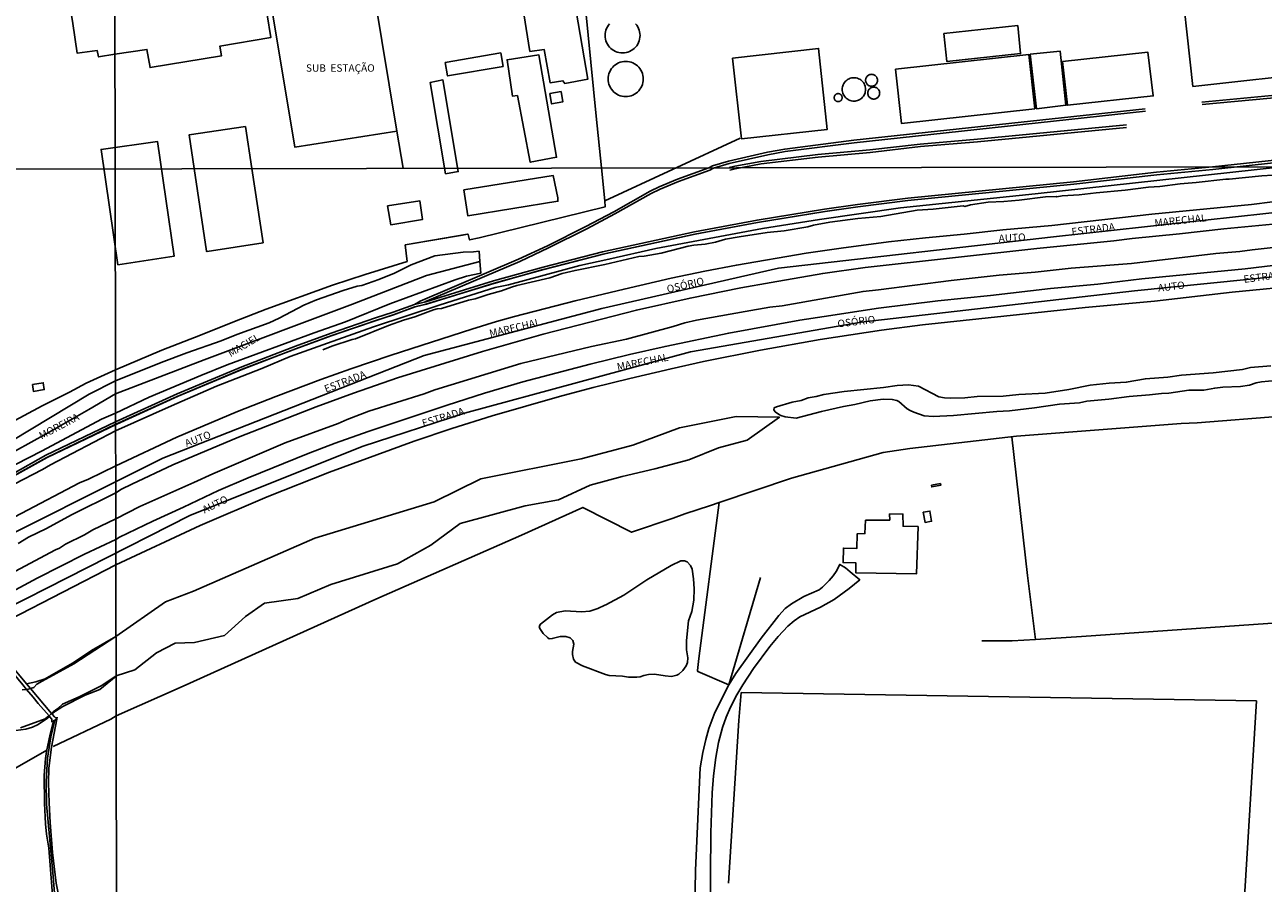
# Model space of a CAD drawing. Extents: x 180692 to 183113, y 1656487 to 1685369.
# Drawn here: x 181148 to 181566, y 1682907 to 1683197 of the extents above; entities that cross this region are included whole.
import ezdxf
from ezdxf.enums import TextEntityAlignment as Align

# ---------------------------------------------------------------- set-up
doc = ezdxf.new("R2010")
doc.units = 0
doc.header["$MEASUREMENT"] = 0
doc.layers.get('0').update_dxf_attribs({"linetype": 'CONTINUOUS'})
for name, color, linetype in [('IMAGEM', 7, 'CONTINUOUS'), ('V-BANHADO', 102, 'CONTINUOUS'), ('V-BITOLA_NORMAL', 6, 'CONTINUOUS'), ('V-CANAL', 4, 'CONTINUOUS'), ('V-CANTEIRO', 3, 'CONTINUOUS'), ('V-EDIFICACAO', 7, 'CONTINUOUS'), ('V-EIXO_DE_LOGRADOURO', 92, 'CONTINUOUS'), ('V-LAGOA', 5, 'CONTINUOUS'), ('V-LOTE', 1, 'CONTINUOUS'), ('V-NOME_DOS_LOGRADOUROS', 7, 'CONTINUOUS'), ('V-PONTE_VIADUTO_PASSARELA', 2, 'CONTINUOUS'), ('V-QUADRA', 6, 'CONTINUOUS'), ('V-REFERENCIA', 2, 'CONTINUOUS'), ('V-TESTADA', 200, 'CONTINUOUS'), ('V-VALETA', 6, 'CONTINUOUS'), ('X-LIMITE_1000', 7, 'CONTINUOUS')]:
    doc.layers.add(name, color=color, linetype=linetype)
picture_1 = doc.add_image_def('image1.jpg', size_in_pixel=(4033, 4627))

# ---------------------------------------------------------------- blocks, each defined once
blk = doc.blocks.new('704VIP_img_geo')
at = {"layer": 'V-BANHADO'}
blk.add_lwpolyline([(181146.72, 1682959.12), (181155, 1682962.25), (181156.33, 1682963.18), (181156.34, 1682963.19), (181157.21, 1682964.04), (181157.21, 1682964.04), (181157.69, 1682964.51), (181159.36, 1682965.68), (181160.93, 1682967.17), (181166.47, 1682969.67), (181173.93, 1682973.39), (181178.98, 1682976.69), (181178.98, 1682976.69), (181185.31, 1682978.75), (181192.64, 1682984.46), (181198.96, 1682987.76), (181205.44, 1682988.02), (181215.63, 1682990.36), (181222.68, 1682996.78), (181229.16, 1683001.22), (181240.34, 1683002.83), (181251.58, 1683007.55), (181274.06, 1683014.49), (181285.3, 1683020.79), (181295.23, 1683028.11), (181317.13, 1683034.15), (181328.37, 1683036.15), (181339.15, 1683041.04), (181349.93, 1683044.06), (181360.94, 1683046.57), (181372.4, 1683049.7), (181382.45, 1683053.74), (181392.1, 1683056.25), (181403.05, 1683064.02), (181388.4, 1683064.26), (181388.4, 1683064.26), (181369.29, 1683060.48), (181353.51, 1683054.55), (181336.13, 1683050.01), (181302.21, 1683043.27), (181286.43, 1683035.52), (181246.09, 1683023.22), (181205.11, 1683005.36), (181195.69, 1683001.73), (181195.69, 1683001.73), (181178.96, 1682989.97), (181178.96, 1682989.97), (181164.71, 1682980.82), (181153.99, 1682974.95), (181152.27, 1682973.86), (181151.25, 1682972.77), (181150.11, 1682972.44), (181150.11, 1682972.44), (181149.34, 1682972.22), (181148.79, 1682972.16), (181148.79, 1682972.16), (181147.28, 1682971.99)], dxfattribs=at)
at = {"layer": 'V-BITOLA_NORMAL'}
for points in [[(181144.1, 1683044.96), (181155.32, 1683051.2), (181178.84, 1683062.51), (181199.58, 1683071.93), (181221.47, 1683081.1), (181239.59, 1683088.02), (181251.59, 1683092.38), (181266.59, 1683097.55), (181272.59, 1683099.47), (181279.79, 1683102.13), (181283.57, 1683103.03), (181306.49, 1683110.08), (181323.21, 1683114.73), (181343.31, 1683119.89), (181374.38, 1683126.64), (181395.52, 1683130.58), (181418.32, 1683134.3), (181429.46, 1683135.89), (181446.38, 1683138.02), (181502.34, 1683143.55), (181530.4, 1683146.72), (181549.35, 1683148.56), (181601.53, 1683154.24)], [(181144.1, 1683044.96), (181155.32, 1683051.2), (181178.84, 1683062.51), (181199.58, 1683071.93), (181221.47, 1683081.1), (181239.59, 1683088.02), (181251.59, 1683092.38), (181266.59, 1683097.55), (181272.59, 1683099.47), (181279.79, 1683102.13), (181283.57, 1683103.03), (181306.49, 1683110.08), (181323.21, 1683114.73), (181343.31, 1683119.89), (181374.38, 1683126.64), (181395.52, 1683130.58), (181418.32, 1683134.3), (181429.46, 1683135.89), (181446.38, 1683138.02), (181502.34, 1683143.55), (181530.4, 1683146.72), (181549.35, 1683148.56), (181601.53, 1683154.24)], [(181144.52, 1683044.22), (181155.71, 1683050.44), (181179.2, 1683061.74), (181199.92, 1683071.15), (181221.79, 1683080.31), (181239.89, 1683087.22), (181251.87, 1683091.58), (181266.86, 1683096.74), (181272.87, 1683098.67), (181280.04, 1683101.31), (181283.79, 1683102.21), (181306.73, 1683109.26), (181323.43, 1683113.91), (181343.51, 1683119.06), (181374.55, 1683125.81), (181395.67, 1683129.74), (181418.45, 1683133.46), (181429.57, 1683135.05), (181446.47, 1683137.18), (181502.43, 1683142.7), (181530.49, 1683145.87), (181549.44, 1683147.71), (181601.63, 1683153.4)], [(181545.73, 1683170.41), (181590.69, 1683174.67), (181598.68, 1683174.78), (181604.39, 1683174.4), (181614.12, 1683173.06), (181661.27, 1683163.72), (181669.26, 1683161.62)], [(181545.81, 1683169.56), (181590.74, 1683173.82), (181598.66, 1683173.93), (181604.3, 1683173.55), (181613.98, 1683172.22), (181661.08, 1683162.89), (181666.83, 1683161.38)], [(181279.79, 1683102.13), (181281.67, 1683103.2), (181314.96, 1683117.37), (181324.69, 1683121.95), (181337.61, 1683128.42), (181347.09, 1683133.4), (181359.33, 1683140.32), (181362.43, 1683141.84), (181368.63, 1683144.42), (181379.2, 1683148.28), (181380.44, 1683148.95), (181385.83, 1683150.53), (181399.01, 1683153.49), (181404.82, 1683154.54), (181428.16, 1683157.53), (181526.62, 1683168.16)], [(181283.28, 1683102.96), (181315.31, 1683116.59), (181325.06, 1683121.19), (181338, 1683127.66), (181347.5, 1683132.65), (181359.73, 1683139.57), (181362.78, 1683141.07), (181368.94, 1683143.63), (181379.55, 1683147.5), (181380.77, 1683148.16), (181386.04, 1683149.71), (181399.18, 1683152.66), (181404.95, 1683153.7), (181428.26, 1683156.69), (181526.71, 1683167.31)], [(181520.24, 1683162.71), (181469.91, 1683157.88), (181450.61, 1683156.26), (181433.59, 1683154.29), (181416.06, 1683152.69), (181396.77, 1683150.41), (181387.94, 1683148.78), (181386.07, 1683148.29)], [(181520.32, 1683161.86), (181469.99, 1683157.03), (181450.69, 1683155.41), (181433.68, 1683153.44), (181416.15, 1683151.84), (181396.9, 1683149.57), (181388.13, 1683147.95), (181386.29, 1683147.47)], [(181144.19, 1683044.11), (181155.41, 1683050.35), (181178.93, 1683061.66), (181199.67, 1683071.08), (181221.56, 1683080.25), (181239.68, 1683087.17), (181251.68, 1683091.53), (181266.68, 1683096.7), (181272.68, 1683098.62), (181279.88, 1683101.28), (181283.66, 1683102.18), (181306.58, 1683109.23), (181323.3, 1683113.88), (181343.4, 1683119.04), (181374.47, 1683125.79), (181395.61, 1683129.73), (181418.41, 1683133.45), (181429.55, 1683135.04), (181446.47, 1683137.17), (181502.43, 1683142.7), (181530.49, 1683145.87), (181549.44, 1683147.71), (181601.62, 1683153.39)]]:
    blk.add_lwpolyline(points, dxfattribs=at)
at = {"layer": 'V-CANAL'}
for points in [[(181568.99, 1683081.35), (181562.11, 1683080.81), (181559.47, 1683080.17), (181549.53, 1683079.04), (181538.87, 1683078.21), (181534.28, 1683077.54), (181526.67, 1683077), (181520.17, 1683075.85), (181514.47, 1683075.52), (181508.01, 1683074.86), (181500.75, 1683073.39), (181492.75, 1683072.13), (181483.96, 1683071.68), (181478.65, 1683071.19), (181469.86, 1683071), (181465.68, 1683070.53), (181460.72, 1683070.41), (181458.81, 1683070.53), (181456.93, 1683070.9), (181450.05, 1683074.48), (181446.61, 1683074.92), (181442.79, 1683074.76), (181438.23, 1683074.1), (181424.86, 1683072.7), (181418.04, 1683071.73), (181415.4, 1683071.03), (181412.72, 1683070.54), (181410.43, 1683069.69), (181407.37, 1683069.09), (181402.06, 1683067.59), (181401.29, 1683067.25), (181401.15, 1683066.48), (181401.57, 1683065.9), (181402.69, 1683065.03), (181403.49, 1683064.6), (181405.02, 1683064.15), (181408.72, 1683063.66), (181417.28, 1683065.97), (181424.7, 1683067.64), (181428.46, 1683068.3), (181433.71, 1683069.55), (181438.07, 1683070.18), (181441.13, 1683070.07), (181442.69, 1683069.67), (181443.33, 1683069.32), (181446.24, 1683066.9), (181447.21, 1683066.33), (181448.46, 1683065.71), (181451.89, 1683064.51), (181455.02, 1683064.22), (181461.89, 1683064.61), (181476.48, 1683065.98), (181480.81, 1683066.2), (181489.22, 1683067.19), (181497.59, 1683068.43), (181504.41, 1683068.94), (181506.92, 1683069.5), (181514.34, 1683070.14), (181521.16, 1683071.04), (181528.01, 1683071.58), (181532.05, 1683072.08), (181534.54, 1683072.14), (181541.35, 1683073.18), (181546.35, 1683073.13), (181550.08, 1683073.85), (181552.85, 1683074.2), (181558.74, 1683074.39), (181561.86, 1683074.9), (181564.02, 1683075.62), (181565.9, 1683075.97), (181570.55, 1683076.44)], [(181148.79, 1682974), (181151.92, 1682974.74), (181155, 1682975.74), (181164.27, 1682980.96), (181170.65, 1682985.24), (181178.96, 1682989.97)], [(181178.98, 1682976.62), (181173.51, 1682972.15), (181168.56, 1682970.2), (181161.03, 1682966.38), (181158.51, 1682964.74), (181157.42, 1682963.8)], [(181156.5, 1682963.01), (181155.88, 1682962.47), (181152.73, 1682960.33), (181150.77, 1682959.42), (181148.5, 1682958.71), (181141.73, 1682957.83)]]:
    blk.add_lwpolyline(points, dxfattribs=at)
at = {"layer": 'V-CANTEIRO'}
for points in [[(181134.61, 1683000.29), (181152.35, 1683009.69), (181168.32, 1683017.79), (181178.9, 1683022.8), (181180.15, 1683023.54), (181191.38, 1683028.96), (181201.8, 1683033.7), (181213.61, 1683039.32), (181223.6, 1683043.59), (181243.89, 1683051.78), (181253, 1683055.23), (181264.19, 1683059.23), (181290.78, 1683068.15), (181303.44, 1683072.13), (181316.36, 1683075.97), (181339.13, 1683082), (181352.41, 1683085.23), (181364.45, 1683087.96), (181385.92, 1683092.43), (181409.96, 1683096.77), (181418.14, 1683098.07), (181436.51, 1683100.81), (181456.54, 1683103.37), (181474.36, 1683105.18), (181494.63, 1683107.48), (181510.59, 1683108.94), (181525.49, 1683110.73), (181560.34, 1683114.14), (181573.37, 1683115.71)], [(181572.02, 1683129.4), (181553.1, 1683127.64), (181538.23, 1683125.93), (181522.21, 1683124.36), (181516.04, 1683123.54), (181489.98, 1683120.95), (181432.02, 1683114.58), (181417.66, 1683112.56), (181400.27, 1683109.55), (181390.02, 1683107.67), (181372.88, 1683104.23), (181354.73, 1683100.22), (181323.2, 1683092.08), (181302.76, 1683086.24), (181274.03, 1683077.29), (181259.19, 1683072.18), (181246.61, 1683067.56), (181220.35, 1683057.27), (181198.21, 1683047.93), (181184.33, 1683041.45), (181180.77, 1683039.7), (181178.88, 1683038.49), (181163.96, 1683031.1), (181155.48, 1683026.45), (181149.46, 1683023.48), (181145.92, 1683021.41)]]:
    blk.add_lwpolyline(points, dxfattribs=at)
at = {"layer": 'V-EDIFICACAO'}
for points in [[(181537.89, 1683219.97), (181542.71, 1683175.72), (181587.41, 1683180.64), (181571.72, 1683325.21), (181526.92, 1683320.24), (181535.96, 1683236.29), (181533.35, 1683235.92), (181533.89, 1683230.87), (181536.37, 1683230.97), (181536.66, 1683230.74)], [(181178.54, 1683235.77), (181211.24, 1683240.86), (181216.68, 1683205.82), (181228.82, 1683207.7), (181231.25, 1683192.19), (181214.05, 1683189.35), (181214.63, 1683186.1), (181190.46, 1683182.1), (181189.42, 1683188.22), (181178.62, 1683186.63), (181173.1, 1683185.66), (181172.64, 1683187.83), (181165.86, 1683186.9), (181164.43, 1683196.96), (181159.45, 1683227.02), (181159.22, 1683227.45), (181157.59, 1683227.29), (181156.7, 1683232.44)], [(181326.35, 1683203.27), (181326.36, 1683201.88), (181316.67, 1683200.19), (181318.79, 1683187.56), (181323.63, 1683188.13), (181325.58, 1683176.94), (181329.93, 1683177.63), (181330.51, 1683176.76), (181338.31, 1683178.15), (181333.85, 1683204.41), (181326.35, 1683203.27)], [(181458.59, 1683193.62), (181459.63, 1683184.09), (181484.52, 1683186.8), (181483.52, 1683196.28), (181458.59, 1683193.62)], [(181387.23, 1683185.28), (181390.2, 1683158.07), (181419.2, 1683161.2), (181416.25, 1683188.53), (181387.23, 1683185.28)], [(181290.18, 1683183.77), (181290.95, 1683179.26), (181309.7, 1683182.45), (181308.94, 1683187.02), (181290.18, 1683183.77)], [(181311.06, 1683184.73), (181311.06, 1683184.73), (181312.84, 1683172.48), (181314.52, 1683172.63), (181318.9, 1683150.14), (181318.9, 1683150.14), (181327.75, 1683151.82), (181321.78, 1683186.41), (181311.06, 1683184.73)], [(181357.07, 1683178.23), (181357.04, 1683178.85), (181356.94, 1683179.46), (181356.78, 1683180.06), (181356.55, 1683180.65), (181356.27, 1683181.2), (181355.93, 1683181.72), (181355.54, 1683182.2), (181355.1, 1683182.64), (181354.62, 1683183.03), (181354.1, 1683183.37), (181353.55, 1683183.65), (181352.96, 1683183.88), (181352.36, 1683184.04), (181351.75, 1683184.14), (181351.13, 1683184.17), (181350.51, 1683184.14), (181349.9, 1683184.04), (181349.3, 1683183.88), (181348.71, 1683183.65), (181348.16, 1683183.37), (181347.64, 1683183.03), (181347.16, 1683182.64), (181346.72, 1683182.2), (181346.33, 1683181.72), (181345.99, 1683181.2), (181345.71, 1683180.65), (181345.48, 1683180.06), (181345.32, 1683179.46), (181345.22, 1683178.85), (181345.19, 1683178.23), (181345.22, 1683177.61), (181345.32, 1683177), (181345.48, 1683176.4), (181345.71, 1683175.81), (181345.99, 1683175.26), (181346.33, 1683174.74), (181346.72, 1683174.26), (181347.16, 1683173.82), (181347.64, 1683173.43), (181348.16, 1683173.09), (181348.71, 1683172.81), (181349.3, 1683172.58), (181349.9, 1683172.42), (181350.51, 1683172.32), (181351.13, 1683172.29), (181351.75, 1683172.32), (181352.36, 1683172.42), (181352.96, 1683172.58), (181353.55, 1683172.81), (181354.1, 1683173.09), (181354.62, 1683173.43), (181355.1, 1683173.82), (181355.54, 1683174.26), (181355.93, 1683174.74), (181356.27, 1683175.26), (181356.55, 1683175.81), (181356.78, 1683176.4), (181356.94, 1683177), (181357.04, 1683177.61), (181357.07, 1683178.23)], [(181442.25, 1683181.6), (181444.24, 1683163.24), (181489.29, 1683168.16), (181487.28, 1683186.52), (181442.25, 1683181.6)], [(181487.79, 1683186.57), (181489.85, 1683168.2), (181499.79, 1683169.36), (181497.82, 1683187.65), (181487.79, 1683186.57)], [(181498.66, 1683184.09), (181500.32, 1683169.38), (181529.3, 1683172.54), (181527.53, 1683187.26), (181498.66, 1683184.09)], [(181436.16, 1683177.8), (181436.15, 1683178.01), (181436.12, 1683178.22), (181436.06, 1683178.42), (181435.99, 1683178.61), (181435.89, 1683178.8), (181435.78, 1683178.98), (181435.65, 1683179.14), (181435.5, 1683179.29), (181435.34, 1683179.42), (181435.16, 1683179.53), (181434.97, 1683179.63), (181434.78, 1683179.7), (181434.58, 1683179.76), (181434.37, 1683179.79), (181434.16, 1683179.8), (181433.95, 1683179.79), (181433.74, 1683179.76), (181433.54, 1683179.7), (181433.35, 1683179.63), (181433.16, 1683179.53), (181432.98, 1683179.42), (181432.82, 1683179.29), (181432.67, 1683179.14), (181432.54, 1683178.98), (181432.43, 1683178.8), (181432.33, 1683178.61), (181432.26, 1683178.42), (181432.2, 1683178.22), (181432.17, 1683178.01), (181432.16, 1683177.8), (181432.17, 1683177.59), (181432.2, 1683177.38), (181432.26, 1683177.18), (181432.33, 1683176.99), (181432.43, 1683176.8), (181432.54, 1683176.62), (181432.67, 1683176.46), (181432.82, 1683176.31), (181432.98, 1683176.18), (181433.16, 1683176.07), (181433.35, 1683175.97), (181433.54, 1683175.9), (181433.74, 1683175.84), (181433.95, 1683175.81), (181434.16, 1683175.8), (181434.37, 1683175.81), (181434.58, 1683175.84), (181434.78, 1683175.9), (181434.97, 1683175.97), (181435.16, 1683176.07), (181435.34, 1683176.18), (181435.5, 1683176.31), (181435.65, 1683176.46), (181435.78, 1683176.62), (181435.89, 1683176.8), (181435.99, 1683176.99), (181436.06, 1683177.18), (181436.12, 1683177.38), (181436.15, 1683177.59), (181436.16, 1683177.8)], [(181290.22, 1683146.2), (181294.57, 1683146.95), (181289.39, 1683177.9), (181285.13, 1683177.08)], [(181432.14, 1683174.71), (181432.12, 1683175.12), (181432.06, 1683175.53), (181431.95, 1683175.93), (181431.8, 1683176.31), (181431.62, 1683176.68), (181431.39, 1683177.03), (181431.13, 1683177.35), (181430.84, 1683177.64), (181430.52, 1683177.9), (181430.17, 1683178.13), (181429.8, 1683178.31), (181429.42, 1683178.46), (181429.02, 1683178.57), (181428.61, 1683178.63), (181428.2, 1683178.65), (181427.79, 1683178.63), (181427.38, 1683178.57), (181426.98, 1683178.46), (181426.6, 1683178.31), (181426.23, 1683178.13), (181425.88, 1683177.9), (181425.56, 1683177.64), (181425.27, 1683177.35), (181425.01, 1683177.03), (181424.78, 1683176.68), (181424.6, 1683176.31), (181424.45, 1683175.93), (181424.34, 1683175.53), (181424.28, 1683175.12), (181424.26, 1683174.71), (181424.28, 1683174.3), (181424.34, 1683173.89), (181424.45, 1683173.49), (181424.6, 1683173.11), (181424.78, 1683172.74), (181425.01, 1683172.39), (181425.27, 1683172.07), (181425.56, 1683171.78), (181425.88, 1683171.52), (181426.23, 1683171.29), (181426.6, 1683171.11), (181426.98, 1683170.96), (181427.38, 1683170.85), (181427.79, 1683170.79), (181428.2, 1683170.77), (181428.61, 1683170.79), (181429.02, 1683170.85), (181429.42, 1683170.96), (181429.8, 1683171.11), (181430.17, 1683171.29), (181430.52, 1683171.52), (181430.84, 1683171.78), (181431.13, 1683172.07), (181431.39, 1683172.39), (181431.62, 1683172.74), (181431.8, 1683173.11), (181431.95, 1683173.49), (181432.06, 1683173.89), (181432.12, 1683174.3), (181432.14, 1683174.71)], [(181436.91, 1683173.47), (181436.9, 1683173.68), (181436.86, 1683173.89), (181436.81, 1683174.09), (181436.73, 1683174.29), (181436.64, 1683174.47), (181436.52, 1683174.65), (181436.39, 1683174.81), (181436.24, 1683174.96), (181436.08, 1683175.09), (181435.9, 1683175.21), (181435.72, 1683175.3), (181435.52, 1683175.38), (181435.32, 1683175.43), (181435.11, 1683175.47), (181434.9, 1683175.48), (181434.69, 1683175.47), (181434.48, 1683175.43), (181434.28, 1683175.38), (181434.08, 1683175.3), (181433.9, 1683175.21), (181433.72, 1683175.09), (181433.56, 1683174.96), (181433.41, 1683174.81), (181433.28, 1683174.65), (181433.16, 1683174.47), (181433.07, 1683174.29), (181432.99, 1683174.09), (181432.94, 1683173.89), (181432.9, 1683173.68), (181432.89, 1683173.47), (181432.9, 1683173.26), (181432.94, 1683173.05), (181432.99, 1683172.85), (181433.07, 1683172.65), (181433.16, 1683172.47), (181433.28, 1683172.29), (181433.41, 1683172.13), (181433.56, 1683171.98), (181433.72, 1683171.85), (181433.9, 1683171.73), (181434.08, 1683171.64), (181434.28, 1683171.56), (181434.48, 1683171.51), (181434.69, 1683171.47), (181434.9, 1683171.46), (181435.11, 1683171.47), (181435.32, 1683171.51), (181435.52, 1683171.56), (181435.72, 1683171.64), (181435.9, 1683171.73), (181436.08, 1683171.85), (181436.24, 1683171.98), (181436.39, 1683172.13), (181436.52, 1683172.29), (181436.64, 1683172.47), (181436.73, 1683172.65), (181436.81, 1683172.85), (181436.86, 1683173.05), (181436.9, 1683173.26), (181436.91, 1683173.47)], [(181325.49, 1683173.38), (181326.1, 1683169.83), (181329.87, 1683170.51), (181329.27, 1683173.99), (181325.49, 1683173.38)], [(181424.23, 1683171.93), (181424.23, 1683172.07), (181424.2, 1683172.21), (181424.17, 1683172.35), (181424.12, 1683172.48), (181424.05, 1683172.61), (181423.98, 1683172.73), (181423.89, 1683172.84), (181423.79, 1683172.94), (181423.68, 1683173.03), (181423.56, 1683173.1), (181423.43, 1683173.17), (181423.3, 1683173.22), (181423.16, 1683173.25), (181423.02, 1683173.28), (181422.88, 1683173.28), (181422.74, 1683173.28), (181422.6, 1683173.25), (181422.46, 1683173.22), (181422.33, 1683173.17), (181422.2, 1683173.1), (181422.08, 1683173.03), (181421.97, 1683172.94), (181421.87, 1683172.84), (181421.78, 1683172.73), (181421.71, 1683172.61), (181421.64, 1683172.48), (181421.59, 1683172.35), (181421.56, 1683172.21), (181421.53, 1683172.07), (181421.53, 1683171.93), (181421.53, 1683171.79), (181421.56, 1683171.65), (181421.59, 1683171.51), (181421.64, 1683171.38), (181421.71, 1683171.25), (181421.78, 1683171.13), (181421.87, 1683171.02), (181421.97, 1683170.92), (181422.08, 1683170.83), (181422.2, 1683170.76), (181422.33, 1683170.69), (181422.46, 1683170.64), (181422.6, 1683170.61), (181422.74, 1683170.58), (181422.88, 1683170.58), (181423.02, 1683170.58), (181423.16, 1683170.61), (181423.3, 1683170.64), (181423.43, 1683170.69), (181423.56, 1683170.76), (181423.68, 1683170.83), (181423.79, 1683170.92), (181423.89, 1683171.02), (181423.98, 1683171.13), (181424.05, 1683171.25), (181424.12, 1683171.38), (181424.17, 1683171.51), (181424.2, 1683171.65), (181424.23, 1683171.79), (181424.23, 1683171.93)], [(181205.38, 1683147.98), (181209.5, 1683120.05), (181209.81, 1683120.03), (181228.64, 1683122.91), (181224.88, 1683148.02), (181222.69, 1683162.16), (181203.64, 1683159.34)], [(181179.57, 1683115.46), (181173.95, 1683154.43), (181173.95, 1683154.43), (181173.95, 1683154.43), (181193.02, 1683157.11), (181198.6, 1683118.36), (181198.6, 1683118.36), (181179.57, 1683115.46)], [(181296.41, 1683140.85), (181297.8, 1683132.08), (181328.2, 1683136.95), (181328.21, 1683138.09), (181326.65, 1683145.64), (181296.41, 1683140.85)], [(181270.67, 1683135.44), (181271.76, 1683129.03), (181282.51, 1683130.79), (181281.57, 1683137.13), (181270.67, 1683135.44)], [(181150.79, 1683075.03), (181151.08, 1683072.77), (181154.74, 1683073.37), (181154.41, 1683075.65), (181150.79, 1683075.03)], [(181454.37, 1683041.13), (181454.48, 1683040.49), (181457.53, 1683041.04), (181457.44, 1683041.63), (181454.37, 1683041.13)], [(181432.13, 1683029.3), (181431.93, 1683024.74), (181429.35, 1683024.7), (181429.21, 1683019.76), (181424.68, 1683019.86), (181424.52, 1683014.93), (181428.87, 1683014.84), (181428.9, 1683011.46), (181449.37, 1683011.17), (181449.86, 1683027.09), (181444.82, 1683027.22), (181444.78, 1683031.34), (181440.26, 1683031.37), (181440.28, 1683029.28), (181432.13, 1683029.3)], [(181451.59, 1683032), (181452.22, 1683028.49), (181454.41, 1683028.93), (181453.9, 1683032.32), (181451.59, 1683032)]]:
    blk.add_lwpolyline(points, close=True, dxfattribs=at)
blk.add_lwpolyline([(181345.68, 1683196.87), (181345.29, 1683196.39), (181344.95, 1683195.87), (181344.67, 1683195.32), (181344.45, 1683194.74), (181344.29, 1683194.15), (181344.19, 1683193.54), (181344.16, 1683192.92), (181344.19, 1683192.3), (181344.29, 1683191.69), (181344.45, 1683191.1), (181344.67, 1683190.52), (181344.95, 1683189.97), (181345.29, 1683189.45), (181345.68, 1683188.97), (181346.11, 1683188.54), (181346.59, 1683188.15), (181347.11, 1683187.81), (181347.66, 1683187.53), (181348.24, 1683187.31), (181348.83, 1683187.15), (181349.44, 1683187.05), (181350.06, 1683187.02), (181350.68, 1683187.05), (181351.29, 1683187.15), (181351.88, 1683187.31), (181352.46, 1683187.53), (181353.01, 1683187.81), (181353.53, 1683188.15), (181354.01, 1683188.54), (181354.44, 1683188.97), (181354.83, 1683189.45), (181355.17, 1683189.97), (181355.45, 1683190.52), (181355.67, 1683191.1), (181355.83, 1683191.69), (181355.93, 1683192.3), (181355.96, 1683192.92), (181355.96, 1683192.92), (181355.93, 1683193.54), (181355.83, 1683194.15), (181355.67, 1683194.74), (181355.45, 1683195.32), (181355.17, 1683195.87), (181354.83, 1683196.39), (181354.44, 1683196.87)], dxfattribs=at)
at = {"layer": 'V-EIXO_DE_LOGRADOURO'}
for points in [[(180748.14, 1682592.91), (180769.38, 1682638.91), (180793.43, 1682685.67), (180823.78, 1682734.21), (180861.15, 1682787.11), (180906.2, 1682841.4), (180950.7, 1682885.5), (180996.89, 1682926.93), (181050.48, 1682968.63), (181128.12, 1683016.89), (181194.74, 1683050.23), (181283.02, 1683084.92), (181343.05, 1683100.73), (181402.7, 1683114.34), (181495.57, 1683124.96), (181587.8, 1683135.04), (181668.69, 1683143.58), (181750.28, 1683152.26), (181866.15, 1683164.42), (181965.66, 1683174.64), (182082.35, 1683187.08)], [(180772.59, 1682592.96), (180786.16, 1682623.78), (180813.47, 1682675.99), (180845.38, 1682727.47), (180880.23, 1682775.48), (180918.15, 1682821.65), (180960.69, 1682865.59), (181011.23, 1682909.94), (181065.65, 1682954.03), (181134.65, 1682995.73), (181203.93, 1683030.84), (181262.06, 1683054.15), (181296.71, 1683065.38), (181372.96, 1683086.09), (181430.68, 1683096.14), (181522.97, 1683106.65), (181661.34, 1683120.64), (181741.29, 1683128.91), (181828.49, 1683138.69), (181930.5, 1683149.12), (182019.4, 1683156.71)], [(181113.19, 1683035.15), (181155.61, 1683058.54), (181169.75, 1683066.67), (181178.82, 1683071.9), (181208.75, 1683083.46), (181258.79, 1683102.2), (181283.88, 1683111.85), (181301.88, 1683116.64)], [(181158.17, 1682593.64), (181159.07, 1682598.99), (181159.5, 1682603.69), (181160.73, 1682611.38), (181162.9, 1682618.52), (181166.23, 1682624), (181170.46, 1682629.05), (181172.85, 1682632.25), (181173.32, 1682637.24), (181172.64, 1682661.81), (181171.78, 1682678.13), (181170.7, 1682694.45), (181168.7, 1682735.07), (181167.17, 1682759.07), (181166.05, 1682772.63), (181162.96, 1682820.17), (181162.53, 1682833.67), (181160.13, 1682879.57), (181157.63, 1682910.33), (181155.47, 1682933.4), (181155.36, 1682941.09), (181155.79, 1682948.88), (181156.98, 1682956.13), (181158.33, 1682961.76)]]:
    blk.add_lwpolyline(points, dxfattribs=at)
at = {"layer": 'V-LAGOA'}
blk.add_lwpolyline([(181334.12, 1682981.36), (181336.49, 1682980.14), (181344.27, 1682977.13), (181345.51, 1682976.78), (181350.08, 1682976.62), (181352.03, 1682976.3), (181354.92, 1682976.26), (181356.04, 1682976.38), (181357.22, 1682976.82), (181358.81, 1682977.13), (181360.81, 1682977.26), (181364.48, 1682976.73), (181364.48, 1682976.73), (181366.55, 1682976.54), (181368.39, 1682976.94), (181369.06, 1682977.32), (181370.4, 1682978.53), (181371.53, 1682980.06), (181372.02, 1682981.27), (181372.14, 1682982.85), (181371.66, 1682985.45), (181371.65, 1682988.69), (181371.65, 1682988.69), (181372.31, 1682995.32), (181373.42, 1682998.46), (181374.1, 1683002.27), (181374.23, 1683006.14), (181374.04, 1683009.51), (181373.58, 1683012.7), (181373.03, 1683013.93), (181371.92, 1683015.23), (181370.97, 1683015.53), (181369.69, 1683015.51), (181366.43, 1683013.92), (181358.29, 1683009.17), (181350.51, 1683003.96), (181344.43, 1683000.67), (181344.07, 1683000.62), (181341.76, 1682999.48), (181339, 1682998.5), (181336.2, 1682998.33), (181330.63, 1682998.63), (181327.79, 1682998.09), (181326.42, 1682997.37), (181322.32, 1682994.2), (181321.93, 1682993.4), (181322.08, 1682992.74), (181323.25, 1682991.05), (181324.67, 1682989.62), (181325.23, 1682989.25), (181326.3, 1682989.28), (181329.03, 1682990.02), (181330.85, 1682989.96), (181332.35, 1682989.56), (181333.23, 1682988.65), (181333.62, 1682987.38), (181333.11, 1682984.96), (181333.14, 1682983.89), (181333.5, 1682982.38), (181334.12, 1682981.36)], close=True, dxfattribs=at)
at = {"layer": 'V-LOTE'}
for points in [[(181342.95, 1683148.22), (181341.1, 1683165.64), (181336.66, 1683211.33), (181332.53, 1683245.19), (181332.42, 1683247.06), (181331.88, 1683250.42), (181325.42, 1683308.92)], [(181273.86, 1683160.61), (181239.41, 1683155.19), (181231.69, 1683201.25), (181266.19, 1683206.97)], [(181266.19, 1683206.97), (181273.86, 1683160.61)], [(181273.86, 1683160.61), (181275.93, 1683148.1)], [(181344.03, 1683137.12), (181389.73, 1683158.25)], [(181572.68, 1683148.6), (181489.38, 1683139.43), (181443.96, 1683134.71), (181416.55, 1683130.76), (181397.34, 1683127.8), (181361.32, 1683121.01), (181345.43, 1683117.35), (181335.62, 1683115.28), (181311.49, 1683108.78), (181307.02, 1683107.78), (181288.4, 1683102.02), (181265.91, 1683094.53), (181250.35, 1683089), (181237.79, 1683084.51), (181228.2, 1683080.53), (181212.9, 1683074.49), (181197.72, 1683067.93), (181178.84, 1683059.4)], [(181342.95, 1683148.22), (181344.03, 1683137.12)], [(181344.03, 1683137.12), (181344.23, 1683135.07), (181301.67, 1683124.59)], [(181296.03, 1683125.52), (181276.64, 1683122.27)], [(181297.7, 1683125.79), (181296.02, 1683125.52)], [(181301.68, 1683124.59), (181298.38, 1683123.89), (181297.95, 1683125.71), (181297.7, 1683125.79)], [(181276.64, 1683122.27), (181277.3, 1683116.66), (181263.17, 1683112.27), (181252.09, 1683108.64), (181229.7, 1683100.47), (181219.04, 1683096.38), (181207.51, 1683091.68), (181194.42, 1683086.67), (181178.81, 1683080.06)], [(181178.81, 1683080.06), (181168.84, 1683075.52), (181163.22, 1683072.51), (181153.98, 1683067.89), (181120.09, 1683049.81), (181089.97, 1683033.98), (181088.39, 1683033.66), (181075.39, 1683032)], [(181382.64, 1683035.2), (181407.09, 1683043.5), (181438.12, 1683052.12), (181447.09, 1683053.42), (181483.14, 1683057.61), (181538.71, 1683061.91), (181544.09, 1683062.16), (181572.58, 1683064.35), (181576.09, 1683064.77), (181595.01, 1683066.24), (181649.28, 1683070.26), (181661.42, 1683071.59)], [(181017.25, 1682963.06), (181020.31, 1682965.3), (181031.57, 1682974.29), (181037.88, 1682978.89), (181043.53, 1682982.7), (181057.46, 1682991.65), (181062.7, 1682994.77), (181078.27, 1683005.2), (181088.9, 1683011.94), (181099.55, 1683018.43), (181110.3, 1683024.24), (181134.88, 1683036.5), (181154.13, 1683046.41), (181156.82, 1683047.99), (181178.84, 1683059.4)], [(181489.5, 1682989), (181486.89, 1683010.64), (181481.58, 1683057.41)], [(181661.47, 1683039.15), (181659.04, 1683031.88), (181647.76, 1683000.28), (181568.01, 1682994.42), (181505.06, 1682990.05)], [(181266.71, 1683002.57), (181315.88, 1683024.26), (181336.61, 1683033.56), (181353.09, 1683025.18), (181367.15, 1683029.95), (181371.13, 1683031.44), (181379.71, 1683034.21), (181382.64, 1683035.2)], [(181396.65, 1683009.95), (181385.9, 1682973.7), (181375.48, 1682978.22), (181375.32, 1682978.53), (181375.81, 1682982.52), (181382.64, 1683035.2)], [(181179.01, 1682963.26), (181201.63, 1682973.26), (181266.71, 1683002.57)], [(181489.5, 1682989), (181481.7, 1682988.48), (181471.4, 1682988.5)], [(181505.06, 1682990.05), (181489.5, 1682989)], [(181390.09, 1682971.06), (181389.35, 1682961.62), (181385.84, 1682906.71)], [(181556.93, 1682850.58), (181564.18, 1682968.25), (181390.1, 1682971.06)], [(181157.79, 1682952.86), (181177.17, 1682962.12), (181179.01, 1682963.26)], [(180893.58, 1682711.58), (180897.24, 1682717.24), (180900.82, 1682722.67), (180914.97, 1682741.92), (180919.14, 1682746.84), (180933.77, 1682765.21), (180954.24, 1682789.11), (180982.31, 1682817.77), (181032.08, 1682865.71), (181034.74, 1682868.09), (181040.07, 1682872.14), (181068.12, 1682894.63), (181073.44, 1682898.01), (181130.69, 1682937.03), (181139.44, 1682942.05), (181145.54, 1682945.84), (181155.57, 1682951.64)], [(181385.84, 1682906.69), (181385.84, 1682906.71)]]:
    blk.add_lwpolyline(points, dxfattribs=at)
at = {"layer": 'V-PONTE_VIADUTO_PASSARELA'}
for points in [[(181157.34, 1682961.08), (181157.34, 1682962.04), (181156.5, 1682963.01), (181156.34, 1682963.19), (181152.69, 1682967.42), (181150.98, 1682969.5), (181148.79, 1682972.16), (181147.51, 1682973.7), (181141.76, 1682980.67), (181140.79, 1682980.65)], [(181142.67, 1682982.23), (181142.6, 1682981.32), (181148.79, 1682974), (181150.11, 1682972.44), (181157.21, 1682964.04), (181157.42, 1682963.8), (181158.2, 1682962.87), (181158.53, 1682962.5), (181159.27, 1682962.5)]]:
    blk.add_lwpolyline(points, dxfattribs=at)
at = {"layer": 'V-QUADRA'}
for points in [[(181569.57, 1683136.71), (181562.53, 1683135.85), (181528.8, 1683132.64), (181495.08, 1683128.81), (181478.52, 1683127.29), (181465.4, 1683125.79), (181452.43, 1683124.61), (181439.92, 1683123.21), (181423.9, 1683121.14), (181412.06, 1683119.39), (181388.49, 1683115.41), (181377.82, 1683113.34), (181366.5, 1683110.98), (181350.59, 1683107.32), (181334, 1683103.31), (181313.52, 1683098.02), (181307.44, 1683096.35), (181299.16, 1683093.8), (181271.93, 1683084.98), (181258.27, 1683080.36), (181248.18, 1683076.76), (181232.95, 1683071.05), (181220.04, 1683065.95), (181199.51, 1683057.34), (181178.86, 1683047.65), (181169.64, 1683043.12), (181166.58, 1683041.84), (181127.09, 1683021.12)], [(181134.61, 1683000.29), (181152.35, 1683009.69), (181168.32, 1683017.79), (181178.9, 1683022.8), (181180.15, 1683023.54), (181191.38, 1683028.96), (181201.8, 1683033.7), (181213.61, 1683039.32), (181223.6, 1683043.59), (181243.89, 1683051.78), (181253, 1683055.23), (181264.19, 1683059.23), (181290.78, 1683068.15), (181303.44, 1683072.13), (181316.36, 1683075.97), (181339.13, 1683082), (181352.41, 1683085.23), (181364.45, 1683087.96), (181385.92, 1683092.43), (181409.96, 1683096.77), (181418.14, 1683098.07), (181436.51, 1683100.81), (181456.54, 1683103.37), (181474.36, 1683105.18), (181494.63, 1683107.48), (181510.59, 1683108.94), (181525.49, 1683110.73), (181560.34, 1683114.14), (181573.37, 1683115.71)], [(181572.02, 1683129.4), (181553.1, 1683127.64), (181538.23, 1683125.93), (181522.21, 1683124.36), (181516.04, 1683123.54), (181489.98, 1683120.95), (181432.02, 1683114.58), (181417.66, 1683112.56), (181400.27, 1683109.55), (181390.02, 1683107.67), (181372.88, 1683104.23), (181354.73, 1683100.22), (181323.2, 1683092.08), (181302.76, 1683086.24), (181274.03, 1683077.29), (181259.19, 1683072.18), (181246.61, 1683067.56), (181220.35, 1683057.27), (181198.21, 1683047.93), (181184.33, 1683041.45), (181180.77, 1683039.7), (181178.88, 1683038.49), (181163.96, 1683031.1), (181155.48, 1683026.45), (181149.46, 1683023.48), (181145.92, 1683021.41)], [(181143.09, 1682995.79), (181178.92, 1683014.22), (181207.41, 1683027.42), (181230, 1683037.16), (181251.04, 1683045.49), (181279.7, 1683056), (181292.35, 1683060.22), (181306.01, 1683064.52), (181328.78, 1683071.05), (181340.11, 1683074.07), (181352.53, 1683077.13), (181366.45, 1683080.41), (181377.37, 1683082.8), (181396.67, 1683086.67), (181416.83, 1683090.23), (181437.53, 1683093.39), (181451.32, 1683095.2), (181506.32, 1683101.08), (181529.76, 1683103.24), (181555.97, 1683106.27), (181581.54, 1683108.78)], [(181137.13, 1683052.17), (181169.86, 1683071.78), (181178.81, 1683076.37), (181194.2, 1683082.56), (181202.86, 1683085.81), (181214.45, 1683089.85), (181219.8, 1683091.98), (181230.67, 1683095.95), (181234.06, 1683097.49), (181242.36, 1683101.87), (181246.71, 1683103.71), (181255.66, 1683106.81), (181260.46, 1683108.28), (181261.97, 1683108.51), (181267.74, 1683110.51), (181273.04, 1683112.68), (181278.69, 1683115.53), (181286.66, 1683118.47), (181296.24, 1683119.79), (181299.69, 1683119.85), (181301.6, 1683120.06), (181301.88, 1683116.64), (181302.21, 1683112.68), (181297.33, 1683111.65), (181293.49, 1683110.39), (181271.43, 1683102.26), (181256.53, 1683096.25), (181245.93, 1683092.54), (181216.51, 1683081.67), (181207.63, 1683078.17), (181190.21, 1683070.78), (181178.83, 1683065.41), (181174.09, 1683063.34), (181154.02, 1683052.64), (181144.98, 1683048.06)], [(181159.61, 1682875.32), (181156.3, 1682918.57), (181155.5, 1682923.23), (181155.14, 1682926.71), (181154.79, 1682933.78), (181154.72, 1682943.06), (181155.13, 1682948.82), (181155.47, 1682951.15), (181156.69, 1682956.98), (181157.91, 1682961.56), (181158.33, 1682961.76), (181158.97, 1682962.06), (181157.21, 1682952.63), (181156.32, 1682945.53), (181156.16, 1682940.61), (181156.4, 1682933.89), (181156.73, 1682927.17), (181157.48, 1682917.03), (181158.76, 1682906.77), (181159.47, 1682903.31)]]:
    blk.add_lwpolyline(points, dxfattribs=at)
at = {"layer": 'V-REFERENCIA'}
blk.add_lwpolyline([(181374.44, 1682897.84), (181374.68, 1682911.15), (181376.32, 1682945.61), (181377.16, 1682950.89), (181378.14, 1682955.2), (181379.25, 1682958.92), (181381.27, 1682964.34), (181385.92, 1682973.63), (181388.34, 1682977.55), (181396.84, 1682989.42), (181402.83, 1682997.11), (181404.95, 1682999.49), (181407.1, 1683001.08), (181411.27, 1683003.5), (181416.45, 1683005.76), (181417.58, 1683006.65), (181419.86, 1683008.86), (181421.18, 1683010.46), (181422.18, 1683011.92), (181423.41, 1683014.34), (181425.31, 1683013.15), (181426.94, 1683011.82), (181430.19, 1683009.17), (181426.64, 1683006.16), (181421.51, 1683002.48), (181416.91, 1682999.9), (181409.99, 1682996.59), (181408.07, 1682995.33), (181405.86, 1682993.51), (181402.66, 1682990.01), (181399.81, 1682986.6), (181394.33, 1682979.2), (181390.68, 1682973.64), (181388.71, 1682970.29), (181386.56, 1682966.18), (181385.11, 1682962.8), (181383.87, 1682959.3), (181382.48, 1682954.24), (181381.51, 1682949.2), (181380.76, 1682942.91), (181380.33, 1682937.2), (181379.85, 1682923.73), (181379.64, 1682895.52)], dxfattribs=at)
at = {"layer": 'V-TESTADA'}
for points in [[(181297.7, 1683125.79), (181276.64, 1683122.27)], [(181276.64, 1683122.27), (181277.3, 1683116.66), (181263.17, 1683112.27), (181252.09, 1683108.64), (181229.7, 1683100.47), (181219.04, 1683096.38), (181207.51, 1683091.68), (181194.42, 1683086.67), (181178.81, 1683080.06)], [(181178.81, 1683080.06), (181168.84, 1683075.52), (181163.22, 1683072.51), (181153.98, 1683067.89), (181120.09, 1683049.81), (181089.97, 1683033.98), (181088.39, 1683033.66), (181075.39, 1683032)], [(181390.09, 1682971.06), (181389.35, 1682961.62), (181385.84, 1682906.71)], [(181390.09, 1682971.06), (181389.35, 1682961.62), (181385.84, 1682906.71)]]:
    blk.add_lwpolyline(points, dxfattribs=at)
at = {"layer": 'V-VALETA'}
for points in [[(181577.11, 1683146.23), (181565.99, 1683145.48), (181554.98, 1683144.42), (181553.77, 1683144.43), (181543.85, 1683143.24)], [(181543.85, 1683143.24), (181538.38, 1683142.82), (181531.48, 1683141.9), (181527.65, 1683141.65), (181519.83, 1683140.65), (181510, 1683139.83), (181504.29, 1683139.07), (181498.56, 1683138.75), (181496.71, 1683138.43), (181496.52, 1683138.57), (181492.96, 1683138.4), (181484, 1683137.34), (181478.86, 1683136.88), (181473.53, 1683136.65), (181467.6, 1683135.73), (181465.69, 1683135.23), (181465.14, 1683135.4), (181455.02, 1683134.25), (181449.61, 1683133.94), (181437.28, 1683131.8), (181429.54, 1683131.09), (181420.11, 1683129.88), (181414.56, 1683128.89), (181412.6, 1683128.34), (181404.6, 1683126.94), (181398.93, 1683126.35), (181389.47, 1683124.93), (181384.78, 1683124.11), (181381.43, 1683123.11), (181377.91, 1683122.45), (181374.12, 1683122.09), (181372.26, 1683121.75), (181363.08, 1683119.46), (181357.34, 1683118.39), (181355.56, 1683118.27), (181344.04, 1683115.62), (181334.04, 1683113.58), (181329.63, 1683112.55), (181325.45, 1683111.05), (181314.36, 1683108.53), (181312.59, 1683107.92)], [(181578.99, 1683122.34), (181562.67, 1683120.59), (181558.59, 1683120.01), (181550.39, 1683119.34), (181521.93, 1683115.96), (181501.63, 1683114.31), (181489.45, 1683113.03), (181477.27, 1683111.96), (181461.03, 1683110.18), (181436.55, 1683107.02), (181431.31, 1683106.53), (181403.97, 1683101.64), (181399.81, 1683101.14), (181391.49, 1683099.74), (181375.09, 1683096.78), (181371.14, 1683095.85), (181367.19, 1683094.63), (181351.43, 1683090.43), (181339.52, 1683087.88), (181315.72, 1683082.18), (181286.64, 1683073.26), (181283.01, 1683071.98), (181264.36, 1683066.08), (181257.02, 1683063.24), (181253.97, 1683061.86), (181236.13, 1683055.44), (181211.65, 1683044.92)], [(181312.59, 1683107.92), (181309.2, 1683106.69), (181304.71, 1683105.47), (181300.3, 1683104), (181298.08, 1683103.53), (181288.9, 1683100.76), (181287.46, 1683100.63), (181286.19, 1683100.24), (181279.95, 1683097.89), (181276.11, 1683096.77), (181270.97, 1683094.98), (181259.87, 1683090.48), (181258.72, 1683090.27), (181251.88, 1683087.99), (181248.86, 1683086.81)], [(181205.21, 1683042.04), (181187.05, 1683033.93)], [(181211.65, 1683044.92), (181205.21, 1683042.04)], [(181187.05, 1683033.93), (181178.89, 1683029.75)], [(181091.23, 1682981.52), (181091.69, 1682981.58), (181094.18, 1682982.96), (181097.52, 1682985.1), (181105.09, 1682989.3), (181111.66, 1682993.55), (181116.76, 1682996.47), (181128.02, 1683002.56), (181141.44, 1683010.17), (181158.49, 1683019.28), (181159.85, 1683019.86), (181161.89, 1683021.13), (181168.34, 1683024.33), (181171.18, 1683026.04), (181178.89, 1683029.75)]]:
    blk.add_lwpolyline(points, dxfattribs=at)
at = {"layer": 'X-LIMITE_1000'}
for p, q in [((181179.63, 1682593.62), (181174.92, 1685364.99)), ((183109.08, 1683151.05), (180696.09, 1683147.1))]:
    blk.add_line(p, q, dxfattribs=at)
at = {"layer": 'V-NOME_DOS_LOGRADOUROS'}
blk.add_text('SUB  ESTAÇÃO', height=2.5, dxfattribs=at).set_placement((181243.14, 1683179.9), align=Align.BOTTOM_LEFT)
for s, rotation, p in [('ESTRADA', 7, (181501.95, 1683124.61)), ('MARECHAL', 6, (181529.94, 1683127.58)), ('AUTO', 3, (181477.19, 1683122.39)), ('ESTRADA', 7, (181560.06, 1683108.61)), ('OSÓRIO', 13, (181365.49, 1683105.26)), ('AUTO', 7, (181531.12, 1683105.6)), ('MARECHAL', 13, (181305.55, 1683090.31)), ('OSÓRIO', 7, (181422.92, 1683093.55)), ('MARECHAL', 11, (181348.56, 1683079.02)), ('ESTRADA', 21, (181250.17, 1683071.56)), ('ESTRADA', 21, (181250.17, 1683071.56)), ('ESTRADA', 17, (181283, 1683059.97)), ('ESTRADA', 17, (181283, 1683059.97)), ('AUTO', 21, (181203.08, 1683053.2)), ('AUTO', 21, (181203.08, 1683053.2)), ('AUTO', 26, (181209.2, 1683030.79)), ('AUTO', 26, (181209.2, 1683030.79))]:
    blk.add_text(s, height=2.5, rotation=rotation, dxfattribs=at).set_placement(p, align=Align.BOTTOM_LEFT)
for s, rotation, p in [('MACIEL', 30.5418, (181222.14, 1683088.37)), ('MOREIRA', 27.7804, (181159.71, 1683060.99))]:
    blk.add_text(s, height=2.5, rotation=rotation, dxfattribs=at).set_placement(p, align=Align.MIDDLE_CENTER)
at = {"layer": 'IMAGEM'}
image = blk.add_image(picture_1, insert=(180692.22, 1682592.21), size_in_units=(2420.61, 2777.13), dxfattribs=at)
image.dxf.flags = 7

msp = doc.modelspace()

# ---------------------------------------------------------------- block references
at = {"linetype": 'Continuous'}
msp.add_blockref('704VIP_img_geo', (0, 0), dxfattribs=at)

doc.saveas('drawing.dxf')
